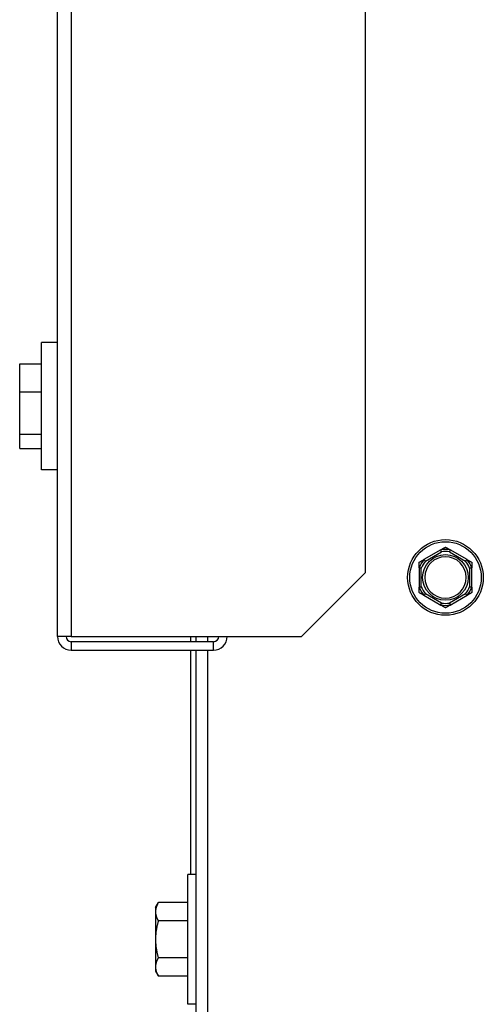
# Model space of a CAD drawing. Units: inches. Extents: x 22 to 231, y 10 to 141.
# Drawn here: x 72 to 75, y 63 to 69 of the extents above; entities that cross this region are included whole.
import ezdxf

# ---------------------------------------------------------------- set-up
doc = ezdxf.new("R2010")
doc.units = ezdxf.units.IN
doc.header["$LTSCALE"] = 14
doc.header["$MEASUREMENT"] = 0
doc.layers.add('Visible Edges(ANSI)', color=7, linetype='Continuous', lineweight=25)
doc.layers.add('Visible Tangent Edges(ANSI)', color=7, linetype='Continuous', lineweight=25)

msp = doc.modelspace()

# ---------------------------------------------------------------- linework, layer by layer
at = {"layer": 'Visible Edges(ANSI)', "color": 7}
for p, q in [((72.0607697, 65.4133937), (72.0607697, 79.8138937)), ((73.8732697, 79.8095384), (73.8732697, 65.7883937)), ((71.9670197, 66.3948937), (71.9670197, 67.1448937)), ((72.0607697, 67.1448937), (71.9670197, 67.1448937)), ((71.8375197, 67.0191875), (71.9670197, 67.0191875)), ((71.8375197, 66.8535584), (71.8375197, 67.0191875)), ((71.8375197, 66.8535584), (71.9670197, 66.8535584)), ((71.8375197, 66.6042647), (71.8375197, 66.8535584)), ((71.8375197, 66.6042647), (71.9670197, 66.6042647)), ((71.8375197, 66.5206), (71.8375197, 66.6042647)), ((71.8375197, 66.5206), (71.9670197, 66.5206)), ((72.0607697, 66.3948937), (71.9670197, 66.3948937)), ((74.3198586, 65.9241486), (74.2189808, 65.8659068)), ((74.4748586, 65.8659068), (74.3739808, 65.9241486)), ((74.1919197, 65.8190355), (74.1919197, 65.7025519)), ((74.5019197, 65.7025519), (74.5019197, 65.8190355)), ((73.8732697, 65.7883937), (73.4982697, 65.4133937)), ((74.2189808, 65.6556807), (74.3198586, 65.5974389)), ((74.3739808, 65.5974389), (74.4748586, 65.6556807)), ((72.1417697, 65.4133937), (72.0607697, 65.4133937)), ((72.1417697, 65.4133937), (73.4982697, 65.4133937)), ((72.8466697, 65.3823937), (72.8466697, 65.4133937)), ((72.8779197, 65.3823937), (72.8779197, 65.4133937)), ((72.9797697, 65.3823937), (72.1417697, 65.3823937)), ((72.1417697, 65.3323937), (72.9797697, 65.3323937)), ((72.8466697, 64.0120437), (72.8466697, 65.3323937)), ((72.8779197, 30.2920437), (72.8779197, 65.3323937)), ((72.8279197, 63.2470437), (72.8279197, 64.0120437)), ((72.8779197, 64.0120437), (72.8279197, 64.0120437)), ((72.6379197, 63.8170437), (72.6546665, 63.8460501)), ((72.8279197, 63.8460501), (72.6546665, 63.8460501)), ((72.6379197, 63.8170437), (72.6379197, 63.7919235)), ((72.6379197, 63.7919235), (72.6379197, 63.6295437)), ((72.8279197, 63.7377969), (72.6546665, 63.7377969)), ((72.6379197, 63.6295437), (72.6379197, 63.467164)), ((72.8279197, 63.5212906), (72.6546665, 63.5212906)), ((72.6379197, 63.467164), (72.6379197, 63.4420437)), ((72.6379197, 63.4420437), (72.6546665, 63.4130374)), ((72.8279197, 63.4130374), (72.6546665, 63.4130374)), ((72.8779197, 63.2470437), (72.8279197, 63.2470437))]:
    msp.add_line(p, q, dxfattribs=at)
msp.add_circle((74.3469197, 65.7607937), 0.223, dxfattribs=at)
for centre, radius, start, end in [((74.3469197, 65.7607937), 0.122, 0, 180), ((74.3469197, 65.7607937), 0.122, 180, 0), ((72.1417697, 65.4133937), 0.081, 180, 270), ((72.1417697, 65.4133937), 0.031, 180, 270), ((72.9797697, 65.4133937), 0.081, 270, 0), ((72.9797697, 65.4133937), 0.031, 270, 0)]:
    msp.add_arc(centre, radius, start, end, dxfattribs=at)
for points, weights in [([(74.3198586, 65.9241486), (74.3328631, 65.9316567), (74.3469197, 65.9397723)], [1.0028725317, 1.00557888429, 1]), ([(74.3469197, 65.9397723), (74.3609764, 65.9316567), (74.3739808, 65.9241486)], [1, 1.00557888429, 1.0028725317]), ([(74.1919197, 65.850283), (74.2059764, 65.8583986), (74.2189808, 65.8659068)], [1, 1.00557888429, 1.0028725317]), ([(74.1919197, 65.8190355), (74.1919197, 65.8340518), (74.1919197, 65.850283)], [1.0028725317, 1.00557888429, 1]), ([(74.4748586, 65.8659068), (74.4878631, 65.8583986), (74.5019197, 65.850283)], [1.0028725317, 1.00557888429, 1]), ([(74.5019197, 65.850283), (74.5019197, 65.8340518), (74.5019197, 65.8190355)], [1, 1.00557888429, 1.0028725317]), ([(74.1919197, 65.6713044), (74.1919197, 65.6875357), (74.1919197, 65.7025519)], [1, 1.00557888429, 1.0028725317]), ([(74.5019197, 65.7025519), (74.5019197, 65.6875357), (74.5019197, 65.6713044)], [1.0028725317, 1.00557888429, 1]), ([(74.2189808, 65.6556807), (74.2059764, 65.6631888), (74.1919197, 65.6713044)], [1.0028725317, 1.00557888429, 1]), ([(74.5019197, 65.6713044), (74.4878631, 65.6631888), (74.4748586, 65.6556807)], [1, 1.00557888429, 1.0028725317]), ([(74.3469197, 65.5818152), (74.3328631, 65.5899308), (74.3198586, 65.5974389)], [1, 1.00557888429, 1.0028725317]), ([(74.3739808, 65.5974389), (74.3609764, 65.5899308), (74.3469197, 65.5818152)], [1.0028725317, 1.00557888429, 1]), ([(72.6546665, 63.8460501), (72.6379197, 63.8170437), (72.6379197, 63.7919235)], [1.01001874936, 1.04314139574, 1]), ([(72.6379197, 63.7919235), (72.6379197, 63.7668033), (72.6546665, 63.7377969)], [1, 1.04314139574, 1.01001874936]), ([(72.6546665, 63.7377969), (72.6379197, 63.6797842), (72.6379197, 63.6295437)], [1.01001874936, 1.04314139574, 1]), ([(72.6379197, 63.6295437), (72.6379197, 63.5793033), (72.6546665, 63.5212906)], [1, 1.04314139574, 1.01001874936]), ([(72.6546665, 63.5212906), (72.6379197, 63.4922842), (72.6379197, 63.467164)], [1.01001874936, 1.04314139574, 1]), ([(72.6379197, 63.467164), (72.6379197, 63.4420437), (72.6546665, 63.4130374)], [1, 1.04314139574, 1.01001874936])]:
    msp.add_rational_spline(points, weights, degree=2, dxfattribs=at)
for points, knots in [([(74.3189097, 65.9231089), (74.3188784, 65.9231955), (74.3188904, 65.92329), (74.3190407, 65.9235752), (74.3192677, 65.9237733), (74.3196605, 65.9240309), (74.3197565, 65.9240896), (74.3198586, 65.9241486)], [0.08197546392, 0.08197546392, 0.08197546392, 0.08197546392, 0.08545043264, 0.08545043264, 0.09170275594, 0.09170275594, 0.09353053002, 0.09353053002, 0.09353053002, 0.09353053002]), ([(74.3230467, 65.9115555), (74.3230352, 65.9115879), (74.3230238, 65.9116202), (74.3226378, 65.9127101), (74.322264, 65.913762), (74.3215387, 65.9157973), (74.3211899, 65.9167729), (74.3203884, 65.9190097), (74.3199691, 65.9201748), (74.3192997, 65.9220313), (74.3190537, 65.9227111), (74.3189097, 65.9231089)], [-0.04205683924, -0.04205683924, -0.04205683924, -0.04205683924, -0.04179523458, -0.04179523458, -0.03325137703, -0.03325137703, -0.0247277039, -0.0247277039, -0.01227553021, -0.01227553021, 0, 0, 0, 0]), ([(74.3749297, 65.9231089), (74.3747857, 65.9227111), (74.3745398, 65.9220313), (74.3738703, 65.9201748), (74.373451, 65.9190097), (74.3726495, 65.9167729), (74.3723007, 65.9157973), (74.3715754, 65.913762), (74.3712017, 65.9127101), (74.3708157, 65.9116202), (74.3708042, 65.9115879), (74.3707927, 65.9115555)], [-0.04181798159, -0.04181798159, -0.04181798159, -0.04181798159, -0.02953577043, -0.02953577043, -0.01707681966, -0.01707681966, -0.00854850754, -0.00854850754, 0, 0, 0.00026174704, 0.00026174704, 0.00026174704, 0.00026174704]), ([(74.3739808, 65.9241486), (74.3741812, 65.9240329), (74.3743602, 65.9239168), (74.3746725, 65.9236755), (74.374801, 65.923549), (74.3749446, 65.9233134), (74.3749651, 65.9232069), (74.3749297, 65.9231089)], [0.244889682054, 0.244889682054, 0.244889682054, 0.244889682054, 0.247820142261, 0.247820142261, 0.251071382727, 0.251071382727, 0.254093083077, 0.254093083077, 0.254093083077, 0.254093083077]), ([(74.1923456, 65.817694), (74.1922554, 65.8177101), (74.1921798, 65.8177673), (74.1920081, 65.8180383), (74.1919498, 65.8183326), (74.1919227, 65.8188016), (74.1919197, 65.8189158), (74.1919197, 65.8190355)], [0.08194423118, 0.08194423118, 0.08194423118, 0.08194423118, 0.08540398279, 0.08540398279, 0.09164473457, 0.09164473457, 0.09350273285, 0.09350273285, 0.09350273285, 0.09350273285]), ([(74.2044197, 65.8155), (74.2043859, 65.8155062), (74.2043522, 65.8155125), (74.2032154, 65.8157231), (74.2021175, 65.8159254), (74.1999921, 65.8163149), (74.1989729, 65.8165007), (74.1966351, 65.8169249), (74.1954164, 65.8171444), (74.1934739, 65.8174928), (74.1927622, 65.8176198), (74.1923456, 65.817694)], [-0.04205683924, -0.04205683924, -0.04205683924, -0.04205683924, -0.04179523458, -0.04179523458, -0.03325137703, -0.03325137703, -0.0247277039, -0.0247277039, -0.01227553021, -0.01227553021, 0, 0, 0, 0]), ([(74.2189808, 65.8659068), (74.2191812, 65.8660225), (74.2193713, 65.8661194), (74.2197364, 65.8662693), (74.2199102, 65.8663173), (74.220186, 65.8663239), (74.2202885, 65.8662883), (74.2203556, 65.8662087)], [0.244889682054, 0.244889682054, 0.244889682054, 0.244889682054, 0.247820142262, 0.247820142262, 0.251071382728, 0.251071382728, 0.254093083077, 0.254093083077, 0.254093083077, 0.254093083077]), ([(74.2203556, 65.8662087), (74.2206282, 65.8658851), (74.2210939, 65.8653322), (74.222367, 65.8638242), (74.2231664, 65.8628785), (74.2247027, 65.861066), (74.2253732, 65.8602762), (74.2267732, 65.8586303), (74.2274973, 65.8577807), (74.2282481, 65.8569015), (74.2282704, 65.8568754), (74.2282927, 65.8568492)], [-0.04181798159, -0.04181798159, -0.04181798159, -0.04181798159, -0.02953577043, -0.02953577043, -0.01707681966, -0.01707681966, -0.00854850754, -0.00854850754, 0, 0, 0.00026174704, 0.00026174704, 0.00026174704, 0.00026174704]), ([(74.4655467, 65.8568492), (74.465569, 65.8568754), (74.4655913, 65.8569015), (74.4663422, 65.8577807), (74.4670662, 65.8586303), (74.4684663, 65.8602762), (74.4691368, 65.861066), (74.4706731, 65.8628785), (74.4714725, 65.8638242), (74.4727455, 65.8653322), (74.4732113, 65.8658851), (74.4734838, 65.8662087)], [-0.04205683924, -0.04205683924, -0.04205683924, -0.04205683924, -0.04179523458, -0.04179523458, -0.03325137703, -0.03325137703, -0.0247277039, -0.0247277039, -0.01227553021, -0.01227553021, 0, 0, 0, 0]), ([(74.4734838, 65.8662087), (74.4735431, 65.8662791), (74.473631, 65.866316), (74.4739531, 65.8663284), (74.4742382, 65.8662309), (74.4746576, 65.8660195), (74.4747565, 65.8659657), (74.4748586, 65.8659068)], [0.08197546392, 0.08197546392, 0.08197546392, 0.08197546392, 0.08545043264, 0.08545043264, 0.09170275594, 0.09170275594, 0.09353053002, 0.09353053002, 0.09353053002, 0.09353053002]), ([(74.5014938, 65.817694), (74.5010773, 65.8176198), (74.5003656, 65.8174928), (74.4984231, 65.8171444), (74.4972044, 65.8169249), (74.4948666, 65.8165007), (74.4938473, 65.8163149), (74.4917219, 65.8159254), (74.4906241, 65.8157231), (74.4894873, 65.8155125), (74.4894535, 65.8155062), (74.4894197, 65.8155)], [-0.04181798159, -0.04181798159, -0.04181798159, -0.04181798159, -0.02953577043, -0.02953577043, -0.01707681966, -0.01707681966, -0.00854850754, -0.00854850754, 0, 0, 0.00026174704, 0.00026174704, 0.00026174704, 0.00026174704]), ([(74.5019197, 65.8190355), (74.5019197, 65.8188237), (74.5019104, 65.8186274), (74.5018636, 65.8182345), (74.5018188, 65.8180477), (74.5016846, 65.8177888), (74.5016003, 65.817713), (74.5014938, 65.817694)], [0.246210954294, 0.246210954294, 0.246210954294, 0.246210954294, 0.248887649406, 0.248887649406, 0.252269919384, 0.252269919384, 0.255407813451, 0.255407813451, 0.255407813451, 0.255407813451]), ([(74.1919197, 65.7025519), (74.1919197, 65.7027638), (74.191929, 65.70296), (74.1919758, 65.703353), (74.1920206, 65.7035398), (74.1921549, 65.7037986), (74.1922392, 65.7038745), (74.1923456, 65.7038935)], [0.246210954294, 0.246210954294, 0.246210954294, 0.246210954294, 0.248887649406, 0.248887649406, 0.252269919384, 0.252269919384, 0.255407813451, 0.255407813451, 0.255407813451, 0.255407813451]), ([(74.1923456, 65.7038935), (74.1927622, 65.7039677), (74.1934739, 65.7040946), (74.1954164, 65.7044431), (74.1966351, 65.7046625), (74.1989729, 65.7050868), (74.1999921, 65.7052725), (74.2021175, 65.7056621), (74.2032154, 65.7058643), (74.2043522, 65.706075), (74.2043859, 65.7060812), (74.2044197, 65.7060875)], [-0.04181798159, -0.04181798159, -0.04181798159, -0.04181798159, -0.02953577043, -0.02953577043, -0.01707681966, -0.01707681966, -0.00854850754, -0.00854850754, 0, 0, 0.00026174704, 0.00026174704, 0.00026174704, 0.00026174704]), ([(74.4894197, 65.7060875), (74.4894535, 65.7060812), (74.4894873, 65.706075), (74.4906241, 65.7058643), (74.4917219, 65.7056621), (74.4938473, 65.7052725), (74.4948666, 65.7050868), (74.4972044, 65.7046625), (74.4984231, 65.7044431), (74.5003656, 65.7040946), (74.5010773, 65.7039677), (74.5014938, 65.7038935)], [-0.04205683924, -0.04205683924, -0.04205683924, -0.04205683924, -0.04179523458, -0.04179523458, -0.03325137703, -0.03325137703, -0.0247277039, -0.0247277039, -0.01227553021, -0.01227553021, 0, 0, 0, 0]), ([(74.5014938, 65.7038935), (74.5015841, 65.7038774), (74.5016596, 65.7038202), (74.5018313, 65.7035492), (74.5018896, 65.7032549), (74.5019168, 65.7027859), (74.5019197, 65.7026717), (74.5019197, 65.7025519)], [0.08194423118, 0.08194423118, 0.08194423118, 0.08194423118, 0.08540398279, 0.08540398279, 0.09164473457, 0.09164473457, 0.09350273285, 0.09350273285, 0.09350273285, 0.09350273285]), ([(74.2203556, 65.6553788), (74.2202963, 65.6553083), (74.2202085, 65.6552715), (74.2198864, 65.6552591), (74.2196013, 65.6553566), (74.2191818, 65.655568), (74.2190829, 65.6556218), (74.2189808, 65.6556807)], [0.08197546392, 0.08197546392, 0.08197546392, 0.08197546392, 0.08545043264, 0.08545043264, 0.09170275594, 0.09170275594, 0.09353053002, 0.09353053002, 0.09353053002, 0.09353053002]), ([(74.2282927, 65.6647382), (74.2282704, 65.6647121), (74.2282481, 65.664686), (74.2274973, 65.6638068), (74.2267732, 65.6629572), (74.2253732, 65.6613113), (74.2247027, 65.6605215), (74.2231664, 65.658709), (74.222367, 65.6577633), (74.2210939, 65.6562553), (74.2206282, 65.6557024), (74.2203556, 65.6553788)], [-0.04205683924, -0.04205683924, -0.04205683924, -0.04205683924, -0.04179523458, -0.04179523458, -0.03325137703, -0.03325137703, -0.0247277039, -0.0247277039, -0.01227553021, -0.01227553021, 0, 0, 0, 0]), ([(74.4734838, 65.6553788), (74.4732113, 65.6557024), (74.4727455, 65.6562553), (74.4714725, 65.6577633), (74.4706731, 65.658709), (74.4691368, 65.6605215), (74.4684663, 65.6613113), (74.4670662, 65.6629572), (74.4663422, 65.6638068), (74.4655913, 65.664686), (74.465569, 65.6647121), (74.4655467, 65.6647382)], [-0.04181798159, -0.04181798159, -0.04181798159, -0.04181798159, -0.02953577043, -0.02953577043, -0.01707681966, -0.01707681966, -0.00854850754, -0.00854850754, 0, 0, 0.00026174704, 0.00026174704, 0.00026174704, 0.00026174704]), ([(74.4748586, 65.6556807), (74.4746582, 65.655565), (74.4744681, 65.655468), (74.474103, 65.6553182), (74.4739292, 65.6552702), (74.4736534, 65.6552636), (74.4735509, 65.6552991), (74.4734838, 65.6553788)], [0.244889682054, 0.244889682054, 0.244889682054, 0.244889682054, 0.247820142262, 0.247820142262, 0.251071382728, 0.251071382728, 0.254093083077, 0.254093083077, 0.254093083077, 0.254093083077]), ([(74.3198586, 65.5974389), (74.3196582, 65.5975546), (74.3194792, 65.5976707), (74.3191669, 65.597912), (74.3190384, 65.5980385), (74.3188948, 65.5982741), (74.3188743, 65.5983806), (74.3189097, 65.5984785)], [0.244889682054, 0.244889682054, 0.244889682054, 0.244889682054, 0.247820142261, 0.247820142261, 0.251071382727, 0.251071382727, 0.254093083076, 0.254093083076, 0.254093083076, 0.254093083076]), ([(74.3189097, 65.5984785), (74.3190537, 65.5988764), (74.3192997, 65.5995562), (74.3199691, 65.6014127), (74.3203884, 65.6025778), (74.3211899, 65.6048145), (74.3215387, 65.6057901), (74.322264, 65.6078255), (74.3226378, 65.6088774), (74.3230238, 65.6099672), (74.3230352, 65.6099996), (74.3230467, 65.610032)], [-0.04181798159, -0.04181798159, -0.04181798159, -0.04181798159, -0.02953577043, -0.02953577043, -0.01707681966, -0.01707681966, -0.00854850754, -0.00854850754, 0, 0, 0.00026174704, 0.00026174704, 0.00026174704, 0.00026174704]), ([(74.3707927, 65.610032), (74.3708042, 65.6099996), (74.3708157, 65.6099672), (74.3712017, 65.6088774), (74.3715754, 65.6078255), (74.3723007, 65.6057901), (74.3726495, 65.6048145), (74.373451, 65.6025778), (74.3738703, 65.6014127), (74.3745398, 65.5995562), (74.3747857, 65.5988764), (74.3749297, 65.5984785)], [-0.04205683924, -0.04205683924, -0.04205683924, -0.04205683924, -0.04179523458, -0.04179523458, -0.03325137703, -0.03325137703, -0.0247277039, -0.0247277039, -0.01227553021, -0.01227553021, 0, 0, 0, 0]), ([(74.3749297, 65.5984785), (74.374961, 65.5983919), (74.374949, 65.5982974), (74.3747988, 65.5980123), (74.3745717, 65.5978141), (74.3741789, 65.5975566), (74.3740829, 65.5974978), (74.3739808, 65.5974389)], [0.08197546392, 0.08197546392, 0.08197546392, 0.08197546392, 0.08545043264, 0.08545043264, 0.09170275594, 0.09170275594, 0.09353053002, 0.09353053002, 0.09353053002, 0.09353053002])]:
    msp.add_open_spline(points, degree=3, knots=knots, dxfattribs=at)
at = {"layer": 'Visible Tangent Edges(ANSI)', "color": 7}
for p, q in [((72.1417697, 79.8095384), (72.1417697, 65.4133937)), ((74.2282927, 65.8568492), (74.3230467, 65.9115555)), ((74.3707927, 65.9115555), (74.4655467, 65.8568492)), ((74.2044197, 65.7060875), (74.2044197, 65.8155)), ((74.4894197, 65.8155), (74.4894197, 65.7060875)), ((74.3230467, 65.610032), (74.2282927, 65.6647382)), ((74.4655467, 65.6647382), (74.3707927, 65.610032)), ((72.9439197, 65.4133937), (72.9439197, 65.3823937)), ((72.1417697, 65.3823937), (72.1417697, 65.3323937)), ((72.9797697, 65.3323937), (72.9797697, 65.3823937)), ((72.9439197, 65.3323937), (72.9439197, 30.2920437))]:
    msp.add_line(p, q, dxfattribs=at)
for radius in [0.2105, 0.13449]:
    msp.add_circle((74.3469197, 65.7607937), radius, dxfattribs=at)
for radius, start, end in [(0.1647142, 80.20916151, 99.79083849), (0.1526402, 81.00196539, 98.99803461), (0.1647142, 140.20916151, 159.79083849), (0.1526402, 141.00196539, 158.99803461), (0.1526402, 21.00196539, 38.99803461), (0.1647142, 20.20916151, 39.79083849), (0.1647142, 200.20916151, 219.79083849), (0.1526402, 201.00196539, 218.99803461), (0.1526402, 321.00196539, 338.99803461), (0.1647142, 320.20916151, 339.79083849), (0.1647142, 260.20916151, 279.79083849), (0.1526402, 261.00196539, 278.99803461)]:
    msp.add_arc((74.3469197, 65.7607937), radius, start, end, dxfattribs=at)

doc.saveas('drawing.dxf')
